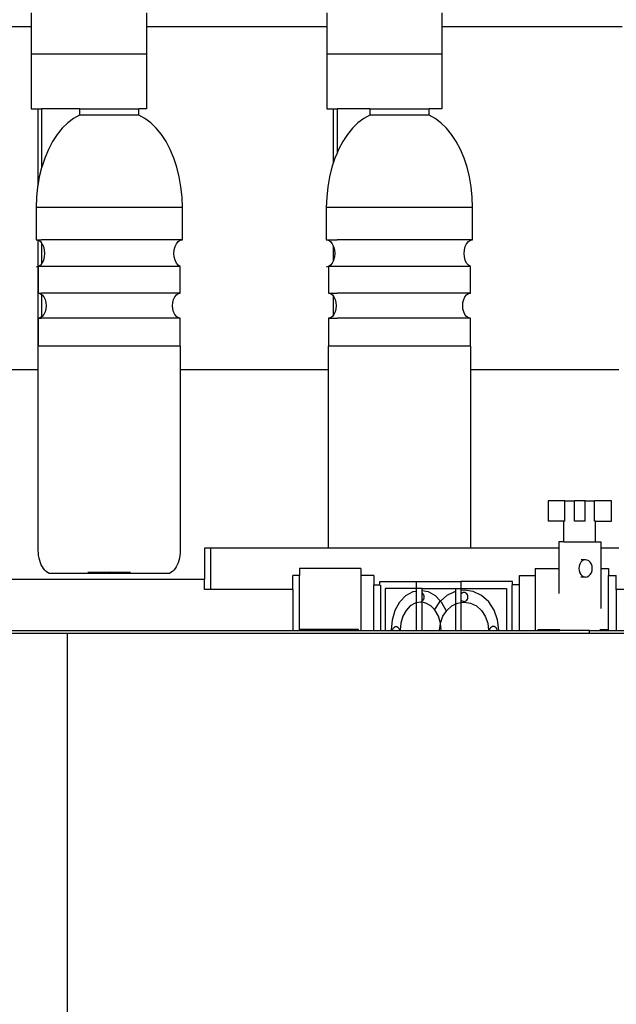
# Model space of a CAD drawing. Units: metres. Extents: x 3.85 to 9.79, y 4.92 to 9.45.
# Drawn here: x 5.4 to 5.85, y 5.63 to 6.37 of the extents above; entities that cross this region are included whole.
import ezdxf

# ---------------------------------------------------------------- set-up
doc = ezdxf.new("R2010")
doc.units = ezdxf.units.M
doc.layers.add('Edges', color=7, linetype='Continuous')

# ---------------------------------------------------------------- blocks, each defined once
blk = doc.blocks.new('filling machine fr')
at = {"layer": 'Edges'}
for p, q in [((-0.48764, -0.01655), (-0.48764, -0.02696)), ((-0.40022, -0.01655), (-0.40022, -0.02696)), ((-0.26364, -0.01655), (-0.26364, -0.02696)), ((-0.17622, -0.01655), (-0.17622, -0.02696)), ((-0.62422, -0.02696), (-0.48764, -0.02696)), ((-0.48764, -0.02696), (-0.48764, -0.04778)), ((-0.40022, -0.02696), (-0.26364, -0.02696)), ((-0.40022, -0.02696), (-0.40022, -0.04778)), ((-0.26364, -0.02696), (-0.26364, -0.04778)), ((-0.17622, -0.02696), (-0.03964, -0.02696)), ((-0.17622, -0.02696), (-0.17622, -0.04778)), ((-0.48764, -0.04778), (-0.48764, -0.08943)), ((-0.40022, -0.04778), (-0.48764, -0.04778)), ((-0.40022, -0.04778), (-0.40022, -0.08943)), ((-0.26364, -0.04778), (-0.26364, -0.08943)), ((-0.17622, -0.04778), (-0.26364, -0.04778)), ((-0.17622, -0.04778), (-0.17622, -0.08943)), ((-0.48764, -0.08943), (-0.48269, -0.08943)), ((-0.48269, -0.08943), (-0.48269, -0.1478)), ((-0.48269, -0.08943), (-0.47976, -0.08943)), ((-0.47976, -0.08943), (-0.47976, -0.134)), ((-0.45093, -0.08943), (-0.47976, -0.08943)), ((-0.45093, -0.08943), (-0.45093, -0.0942)), ((-0.45093, -0.08943), (-0.40599, -0.08943)), ((-0.40599, -0.0942), (-0.40599, -0.08943)), ((-0.40022, -0.08943), (-0.40599, -0.08943)), ((-0.26364, -0.08943), (-0.25869, -0.08943)), ((-0.25869, -0.08943), (-0.25869, -0.13068)), ((-0.25869, -0.08943), (-0.25576, -0.08943)), ((-0.25576, -0.08943), (-0.25576, -0.12288)), ((-0.23093, -0.08943), (-0.25576, -0.08943)), ((-0.23093, -0.08943), (-0.23093, -0.0942)), ((-0.23093, -0.08943), (-0.18599, -0.08943)), ((-0.18599, -0.0942), (-0.18599, -0.08943)), ((-0.17622, -0.08943), (-0.18599, -0.08943)), ((-0.45553, -0.09673), (-0.45994, -0.10005)), ((-0.45093, -0.0942), (-0.45553, -0.09673)), ((-0.40599, -0.0942), (-0.45093, -0.0942)), ((-0.40138, -0.09673), (-0.40599, -0.0942)), ((-0.39698, -0.10005), (-0.40138, -0.09673)), ((-0.23553, -0.09673), (-0.23994, -0.10005)), ((-0.23093, -0.0942), (-0.23553, -0.09673)), ((-0.18599, -0.0942), (-0.23093, -0.0942)), ((-0.18138, -0.09673), (-0.18599, -0.0942)), ((-0.17698, -0.10005), (-0.18138, -0.09673)), ((-0.4641, -0.10411), (-0.46797, -0.10887)), ((-0.45994, -0.10005), (-0.4641, -0.10411)), ((-0.39281, -0.10411), (-0.39698, -0.10005)), ((-0.38894, -0.10887), (-0.39281, -0.10411)), ((-0.2441, -0.10411), (-0.24797, -0.10887)), ((-0.23994, -0.10005), (-0.2441, -0.10411)), ((-0.17281, -0.10411), (-0.17698, -0.10005)), ((-0.16894, -0.10887), (-0.17281, -0.10411)), ((-0.46797, -0.10887), (-0.4715, -0.11427)), ((-0.38541, -0.11427), (-0.38894, -0.10887)), ((-0.24797, -0.10887), (-0.2515, -0.11427)), ((-0.16541, -0.11427), (-0.16894, -0.10887)), ((-0.4715, -0.11427), (-0.47465, -0.12025)), ((-0.38226, -0.12025), (-0.38541, -0.11427)), ((-0.2515, -0.11427), (-0.25465, -0.12025)), ((-0.16226, -0.12025), (-0.16541, -0.11427)), ((-0.47739, -0.12675), (-0.47968, -0.13368)), ((-0.47465, -0.12025), (-0.47739, -0.12675)), ((-0.37952, -0.12675), (-0.38226, -0.12025)), ((-0.37723, -0.13368), (-0.37952, -0.12675)), ((-0.25739, -0.12675), (-0.25869, -0.13068)), ((-0.25576, -0.12288), (-0.25739, -0.12675)), ((-0.25465, -0.12025), (-0.25576, -0.12288)), ((-0.15952, -0.12675), (-0.16226, -0.12025)), ((-0.15723, -0.13368), (-0.15952, -0.12675)), ((-0.47976, -0.134), (-0.4815, -0.14097)), ((-0.47968, -0.13368), (-0.47976, -0.134)), ((-0.37542, -0.14097), (-0.37723, -0.13368)), ((-0.25968, -0.13368), (-0.2615, -0.14097)), ((-0.25869, -0.13068), (-0.25968, -0.13368)), ((-0.15542, -0.14097), (-0.15723, -0.13368)), ((-0.4815, -0.14097), (-0.48269, -0.1478)), ((-0.3741, -0.14853), (-0.37542, -0.14097)), ((-0.2615, -0.14097), (-0.26282, -0.14853)), ((-0.1541, -0.14853), (-0.15542, -0.14097)), ((-0.48282, -0.14853), (-0.48363, -0.15628)), ((-0.48269, -0.1478), (-0.48282, -0.14853)), ((-0.37328, -0.15628), (-0.3741, -0.14853)), ((-0.26282, -0.14853), (-0.26363, -0.15628)), ((-0.15328, -0.15628), (-0.1541, -0.14853)), ((-0.48363, -0.15628), (-0.48392, -0.16412)), ((-0.37299, -0.16412), (-0.37328, -0.15628)), ((-0.26363, -0.15628), (-0.26392, -0.16412)), ((-0.15299, -0.16412), (-0.15328, -0.15628)), ((-0.48392, -0.16412), (-0.48392, -0.1887)), ((-0.37299, -0.16412), (-0.48392, -0.16412)), ((-0.37299, -0.1887), (-0.37299, -0.16412)), ((-0.26392, -0.16412), (-0.26392, -0.1887)), ((-0.15299, -0.16412), (-0.26392, -0.16412)), ((-0.15299, -0.1887), (-0.15299, -0.16412)), ((-0.48392, -0.1887), (-0.48269, -0.1887)), ((-0.48392, -0.1887), (-0.48269, -0.18896)), ((-0.48269, -0.1887), (-0.48269, -0.18896)), ((-0.48269, -0.1887), (-0.47976, -0.1887)), ((-0.48269, -0.18896), (-0.48269, -0.28723)), ((-0.48269, -0.18896), (-0.48226, -0.18905)), ((-0.48226, -0.18905), (-0.48072, -0.19009)), ((-0.48072, -0.19009), (-0.47976, -0.19127)), ((-0.47976, -0.1887), (-0.47976, -0.18905)), ((-0.37299, -0.1887), (-0.47976, -0.1887)), ((-0.47976, -0.19127), (-0.47976, -0.20683)), ((-0.47976, -0.19127), (-0.47939, -0.19173)), ((-0.47939, -0.19173), (-0.47837, -0.19388)), ((-0.47837, -0.19388), (-0.47773, -0.19637)), ((-0.37918, -0.19637), (-0.37854, -0.19388)), ((-0.37854, -0.19388), (-0.37752, -0.19173)), ((-0.37752, -0.19173), (-0.3762, -0.19009)), ((-0.3762, -0.19009), (-0.37465, -0.18905)), ((-0.37465, -0.18905), (-0.37299, -0.1887)), ((-0.26392, -0.1887), (-0.26226, -0.18905)), ((-0.26392, -0.1887), (-0.25869, -0.1887)), ((-0.26226, -0.18905), (-0.26072, -0.19009)), ((-0.26072, -0.19009), (-0.25939, -0.19173)), ((-0.25939, -0.19173), (-0.25869, -0.19321)), ((-0.25869, -0.1887), (-0.25869, -0.18905)), ((-0.25869, -0.1887), (-0.25576, -0.1887)), ((-0.25869, -0.19321), (-0.25869, -0.2049)), ((-0.25869, -0.19321), (-0.25837, -0.19388)), ((-0.25837, -0.19388), (-0.25773, -0.19637)), ((-0.25576, -0.1887), (-0.25576, -0.18905)), ((-0.15299, -0.1887), (-0.25576, -0.1887)), ((-0.15918, -0.19637), (-0.15854, -0.19388)), ((-0.15854, -0.19388), (-0.15752, -0.19173)), ((-0.15752, -0.19173), (-0.1562, -0.19009)), ((-0.1562, -0.19009), (-0.15465, -0.18905)), ((-0.15465, -0.18905), (-0.15299, -0.1887)), ((-0.47773, -0.19637), (-0.47751, -0.19905)), ((-0.47751, -0.19905), (-0.47773, -0.20173)), ((-0.3794, -0.19905), (-0.37918, -0.19637)), ((-0.37918, -0.20173), (-0.3794, -0.19905)), ((-0.25773, -0.19637), (-0.25751, -0.19905)), ((-0.25751, -0.19905), (-0.25773, -0.20173)), ((-0.1594, -0.19905), (-0.15918, -0.19637)), ((-0.15918, -0.20173), (-0.1594, -0.19905)), ((-0.48226, -0.20905), (-0.48392, -0.2094)), ((-0.48072, -0.20802), (-0.48226, -0.20905)), ((-0.48226, -0.20905), (-0.48226, -0.22922)), ((-0.37465, -0.20905), (-0.48226, -0.20905)), ((-0.47976, -0.20683), (-0.48072, -0.20802)), ((-0.47939, -0.20637), (-0.47976, -0.20683)), ((-0.47837, -0.20423), (-0.47939, -0.20637)), ((-0.47773, -0.20173), (-0.47837, -0.20423)), ((-0.37854, -0.20423), (-0.37918, -0.20173)), ((-0.37752, -0.20637), (-0.37854, -0.20423)), ((-0.3762, -0.20802), (-0.37752, -0.20637)), ((-0.37465, -0.20905), (-0.3762, -0.20802)), ((-0.37465, -0.22922), (-0.37465, -0.20905)), ((-0.26226, -0.20905), (-0.26392, -0.2094)), ((-0.26072, -0.20802), (-0.26226, -0.20905)), ((-0.26226, -0.20905), (-0.26226, -0.22922)), ((-0.15465, -0.20905), (-0.26226, -0.20905)), ((-0.25939, -0.20637), (-0.26072, -0.20802)), ((-0.25869, -0.2049), (-0.25939, -0.20637)), ((-0.25837, -0.20423), (-0.25869, -0.2049)), ((-0.25773, -0.20173), (-0.25837, -0.20423)), ((-0.15854, -0.20423), (-0.15918, -0.20173)), ((-0.15752, -0.20637), (-0.15854, -0.20423)), ((-0.1562, -0.20802), (-0.15752, -0.20637)), ((-0.15465, -0.20905), (-0.1562, -0.20802)), ((-0.15465, -0.22922), (-0.15465, -0.20905)), ((-0.48226, -0.22922), (-0.48074, -0.22955)), ((-0.48226, -0.22922), (-0.47976, -0.22922)), ((-0.48074, -0.22955), (-0.47976, -0.2302)), ((-0.47976, -0.22922), (-0.47976, -0.22955)), ((-0.37465, -0.22922), (-0.47976, -0.22922)), ((-0.47976, -0.2302), (-0.47976, -0.24724)), ((-0.47976, -0.2302), (-0.47932, -0.23049)), ((-0.47932, -0.23049), (-0.4781, -0.232)), ((-0.37881, -0.232), (-0.37759, -0.23049)), ((-0.37759, -0.23049), (-0.37617, -0.22955)), ((-0.37617, -0.22955), (-0.37465, -0.22922)), ((-0.26226, -0.22922), (-0.26074, -0.22955)), ((-0.26226, -0.22922), (-0.25869, -0.22922)), ((-0.26074, -0.22955), (-0.25932, -0.23049)), ((-0.25932, -0.23049), (-0.25869, -0.23128)), ((-0.25869, -0.22922), (-0.25869, -0.22955)), ((-0.25869, -0.22922), (-0.25576, -0.22922)), ((-0.25869, -0.23128), (-0.25869, -0.24617)), ((-0.25869, -0.23128), (-0.2581, -0.232)), ((-0.25576, -0.22922), (-0.25576, -0.22955)), ((-0.15465, -0.22922), (-0.25576, -0.22922)), ((-0.15881, -0.232), (-0.15759, -0.23049)), ((-0.15759, -0.23049), (-0.15617, -0.22955)), ((-0.15617, -0.22955), (-0.15465, -0.22922)), ((-0.4781, -0.232), (-0.47717, -0.23397)), ((-0.47717, -0.23397), (-0.47658, -0.23626)), ((-0.47658, -0.23626), (-0.47638, -0.23872)), ((-0.47638, -0.23872), (-0.47658, -0.24118)), ((-0.38053, -0.23872), (-0.38033, -0.23626)), ((-0.38033, -0.24118), (-0.38053, -0.23872)), ((-0.38033, -0.23626), (-0.37974, -0.23397)), ((-0.37974, -0.23397), (-0.37881, -0.232)), ((-0.2581, -0.232), (-0.25717, -0.23397)), ((-0.25717, -0.23397), (-0.25658, -0.23626)), ((-0.25658, -0.23626), (-0.25638, -0.23872)), ((-0.25638, -0.23872), (-0.25658, -0.24118)), ((-0.16053, -0.23872), (-0.16033, -0.23626)), ((-0.16033, -0.24118), (-0.16053, -0.23872)), ((-0.16033, -0.23626), (-0.15974, -0.23397)), ((-0.15974, -0.23397), (-0.15881, -0.232)), ((-0.4781, -0.24544), (-0.47932, -0.24695)), ((-0.47717, -0.24347), (-0.4781, -0.24544)), ((-0.47658, -0.24118), (-0.47717, -0.24347)), ((-0.37974, -0.24347), (-0.38033, -0.24118)), ((-0.37881, -0.24544), (-0.37974, -0.24347)), ((-0.37759, -0.24695), (-0.37881, -0.24544)), ((-0.25869, -0.24617), (-0.25932, -0.24695)), ((-0.2581, -0.24544), (-0.25869, -0.24617)), ((-0.25717, -0.24347), (-0.2581, -0.24544)), ((-0.25658, -0.24118), (-0.25717, -0.24347)), ((-0.15974, -0.24347), (-0.16033, -0.24118)), ((-0.15881, -0.24544), (-0.15974, -0.24347)), ((-0.15759, -0.24695), (-0.15881, -0.24544)), ((-0.48074, -0.2479), (-0.48226, -0.24822)), ((-0.48226, -0.24822), (-0.48226, -0.26939)), ((-0.48226, -0.24822), (-0.47976, -0.24822)), ((-0.47976, -0.24724), (-0.48074, -0.2479)), ((-0.47932, -0.24695), (-0.47976, -0.24724)), ((-0.47976, -0.2479), (-0.47976, -0.24822)), ((-0.37465, -0.24822), (-0.47976, -0.24822)), ((-0.37617, -0.2479), (-0.37759, -0.24695)), ((-0.37465, -0.24822), (-0.37617, -0.2479)), ((-0.37465, -0.26939), (-0.37465, -0.24822)), ((-0.26074, -0.2479), (-0.26226, -0.24822)), ((-0.26226, -0.24822), (-0.26226, -0.26939)), ((-0.26226, -0.24822), (-0.25869, -0.24822)), ((-0.25932, -0.24695), (-0.26074, -0.2479)), ((-0.25869, -0.2479), (-0.25869, -0.24822)), ((-0.25869, -0.24822), (-0.25576, -0.24822)), ((-0.25576, -0.2479), (-0.25576, -0.24822)), ((-0.15465, -0.24822), (-0.25576, -0.24822)), ((-0.15617, -0.2479), (-0.15759, -0.24695)), ((-0.15465, -0.24822), (-0.15617, -0.2479)), ((-0.15465, -0.26939), (-0.15465, -0.24822)), ((-0.48226, -0.28723), (-0.48226, -0.26939)), ((-0.37465, -0.26939), (-0.48226, -0.26939)), ((-0.37465, -0.26939), (-0.37465, -0.28723)), ((-0.26226, -0.28723), (-0.26226, -0.26939)), ((-0.15465, -0.26939), (-0.26226, -0.26939)), ((-0.15465, -0.26939), (-0.15465, -0.28723)), ((-0.48269, -0.28723), (-0.59465, -0.28723)), ((-0.48226, -0.28723), (-0.48269, -0.28723)), ((-0.48226, -0.42436), (-0.48226, -0.28723)), ((-0.26226, -0.28723), (-0.37465, -0.28723)), ((-0.37465, -0.28723), (-0.37465, -0.42436)), ((-0.26226, -0.42273), (-0.26226, -0.28723)), ((-0.04226, -0.28723), (-0.15465, -0.28723)), ((-0.15465, -0.28723), (-0.15465, -0.42273)), ((-0.08297, -0.38663), (-0.09575, -0.38663)), ((-0.09575, -0.38663), (-0.09575, -0.40225)), ((-0.08297, -0.40225), (-0.08297, -0.38663)), ((-0.08297, -0.38663), (-0.07575, -0.38663)), ((-0.07575, -0.40225), (-0.07575, -0.38663)), ((-0.06775, -0.38663), (-0.07575, -0.38663)), ((-0.06775, -0.40225), (-0.06775, -0.38663)), ((-0.06775, -0.38663), (-0.06053, -0.38663)), ((-0.04775, -0.38663), (-0.06053, -0.38663)), ((-0.06053, -0.40225), (-0.06053, -0.38663)), ((-0.04775, -0.40225), (-0.04775, -0.38663)), ((-0.08375, -0.40225), (-0.09575, -0.40225)), ((-0.08375, -0.41786), (-0.08375, -0.40225)), ((-0.08297, -0.40225), (-0.08375, -0.40225)), ((-0.06775, -0.40225), (-0.07575, -0.40225)), ((-0.05975, -0.40225), (-0.06053, -0.40225)), ((-0.05975, -0.41786), (-0.05975, -0.40225)), ((-0.05975, -0.40225), (-0.04775, -0.40225)), ((-0.0877, -0.41786), (-0.0877, -0.42273)), ((-0.08375, -0.41786), (-0.0877, -0.41786)), ((-0.08375, -0.41786), (-0.05975, -0.41786)), ((-0.05975, -0.41786), (-0.05581, -0.41786)), ((-0.05581, -0.41786), (-0.05581, -0.42273)), ((-0.4822, -0.42632), (-0.48226, -0.42436)), ((-0.37465, -0.42436), (-0.37472, -0.42632)), ((-0.35149, -0.42273), (-0.35629, -0.42273)), ((-0.35629, -0.42273), (-0.35629, -0.44622)), ((-0.35149, -0.45396), (-0.35149, -0.42273)), ((-0.26226, -0.42273), (-0.35149, -0.42273)), ((-0.15465, -0.42273), (-0.26226, -0.42273)), ((-0.0877, -0.42273), (-0.15465, -0.42273)), ((-0.0877, -0.42273), (-0.0877, -0.43815)), ((-0.04226, -0.42273), (-0.05581, -0.42273)), ((-0.05581, -0.42273), (-0.05581, -0.43815)), ((-0.482, -0.42825), (-0.4822, -0.42632)), ((-0.48167, -0.43014), (-0.482, -0.42825)), ((-0.48122, -0.43196), (-0.48167, -0.43014)), ((-0.48065, -0.43369), (-0.48122, -0.43196)), ((-0.37569, -0.43196), (-0.37626, -0.43369)), ((-0.37524, -0.43014), (-0.37569, -0.43196)), ((-0.37491, -0.42825), (-0.37524, -0.43014)), ((-0.37472, -0.42632), (-0.37491, -0.42825)), ((-0.06989, -0.43224), (-0.07094, -0.43328)), ((-0.06736, -0.43136), (-0.07081, -0.43136)), ((-0.06867, -0.43158), (-0.06989, -0.43224)), ((-0.06736, -0.43136), (-0.06867, -0.43158)), ((-0.06605, -0.43159), (-0.06736, -0.43136)), ((-0.06483, -0.43225), (-0.06605, -0.43159)), ((-0.06379, -0.4333), (-0.06483, -0.43225)), ((-0.47997, -0.43531), (-0.48065, -0.43369)), ((-0.47918, -0.4368), (-0.47997, -0.43531)), ((-0.4783, -0.43815), (-0.47918, -0.4368)), ((-0.47733, -0.43933), (-0.4783, -0.43815)), ((-0.47629, -0.44033), (-0.47733, -0.43933)), ((-0.47519, -0.44115), (-0.47629, -0.44033)), ((-0.38062, -0.44033), (-0.38172, -0.44115)), ((-0.37958, -0.43933), (-0.38062, -0.44033)), ((-0.37861, -0.43815), (-0.37958, -0.43933)), ((-0.37773, -0.4368), (-0.37861, -0.43815)), ((-0.37694, -0.43531), (-0.37773, -0.4368)), ((-0.37626, -0.43369), (-0.37694, -0.43531)), ((-0.23764, -0.43815), (-0.28433, -0.43815)), ((-0.28433, -0.43815), (-0.28433, -0.44332)), ((-0.23764, -0.43815), (-0.23764, -0.44332)), ((-0.10566, -0.43815), (-0.0877, -0.43815)), ((-0.10566, -0.43815), (-0.10566, -0.44332)), ((-0.0877, -0.43815), (-0.0877, -0.45706)), ((-0.07226, -0.43623), (-0.07243, -0.43793)), ((-0.07243, -0.43793), (-0.07226, -0.43964)), ((-0.07175, -0.43464), (-0.07226, -0.43623)), ((-0.07226, -0.43964), (-0.07176, -0.44123)), ((-0.07094, -0.43328), (-0.07175, -0.43464)), ((-0.06299, -0.43467), (-0.06379, -0.4333)), ((-0.063, -0.44126), (-0.06249, -0.43967)), ((-0.06249, -0.43626), (-0.06299, -0.43467)), ((-0.06232, -0.43797), (-0.06249, -0.43626)), ((-0.06249, -0.43967), (-0.06232, -0.43797)), ((-0.05581, -0.43815), (-0.05009, -0.43815)), ((-0.05581, -0.43815), (-0.05581, -0.46839)), ((-0.05009, -0.43815), (-0.05009, -0.44332)), ((-0.80614, -0.44622), (-0.35629, -0.44622)), ((-0.47404, -0.44177), (-0.47519, -0.44115)), ((-0.38287, -0.44177), (-0.47404, -0.44177)), ((-0.42846, -0.44081), (-0.44467, -0.44115)), ((-0.41225, -0.44115), (-0.42846, -0.44081)), ((-0.38172, -0.44115), (-0.38287, -0.44177)), ((-0.35629, -0.45396), (-0.35629, -0.44622)), ((-0.28433, -0.44332), (-0.28924, -0.44332)), ((-0.28924, -0.45396), (-0.28924, -0.44332)), ((-0.28433, -0.48503), (-0.28433, -0.44332)), ((-0.22782, -0.44332), (-0.23764, -0.44332)), ((-0.23764, -0.44332), (-0.23764, -0.48503)), ((-0.22782, -0.44332), (-0.22782, -0.45036)), ((-0.22325, -0.45036), (-0.22325, -0.44782)), ((-0.22325, -0.44782), (-0.19592, -0.44782)), ((-0.19592, -0.44782), (-0.16183, -0.44782)), ((-0.19592, -0.44782), (-0.19592, -0.45316)), ((-0.12279, -0.44782), (-0.16183, -0.44782)), ((-0.16183, -0.44782), (-0.16183, -0.45316)), ((-0.12279, -0.45036), (-0.12279, -0.44782)), ((-0.11736, -0.44332), (-0.10566, -0.44332)), ((-0.11736, -0.45036), (-0.11736, -0.44332)), ((-0.10566, -0.44332), (-0.10566, -0.48503)), ((-0.07176, -0.44123), (-0.07096, -0.4426)), ((-0.07096, -0.4426), (-0.06991, -0.44365)), ((-0.06739, -0.44454), (-0.07084, -0.44454)), ((-0.06991, -0.44365), (-0.0687, -0.44431)), ((-0.0687, -0.44431), (-0.06739, -0.44454)), ((-0.06739, -0.44454), (-0.06608, -0.44432)), ((-0.06608, -0.44432), (-0.06486, -0.44367)), ((-0.06486, -0.44367), (-0.06381, -0.44262)), ((-0.06381, -0.44262), (-0.063, -0.44126)), ((-0.05009, -0.44332), (-0.04424, -0.44332)), ((-0.05009, -0.48503), (-0.05009, -0.44332)), ((-0.04424, -0.45396), (-0.04424, -0.44332)), ((-0.35149, -0.45396), (-0.35629, -0.45396)), ((-0.28924, -0.45396), (-0.35149, -0.45396)), ((-0.28924, -0.45396), (-0.28924, -0.48503)), ((-0.22782, -0.45036), (-0.22325, -0.45036)), ((-0.22782, -0.48503), (-0.22782, -0.45036)), ((-0.22325, -0.45063), (-0.22325, -0.45036)), ((-0.2229, -0.45063), (-0.2229, -0.48503)), ((-0.21937, -0.45316), (-0.21937, -0.48503)), ((-0.19592, -0.45316), (-0.21937, -0.45316)), ((-0.20352, -0.45857), (-0.19819, -0.45553)), ((-0.19819, -0.45553), (-0.19592, -0.45512)), ((-0.1913, -0.45316), (-0.19592, -0.45316)), ((-0.19592, -0.45316), (-0.19592, -0.45512)), ((-0.19592, -0.45512), (-0.19592, -0.46412)), ((-0.1913, -0.45316), (-0.16571, -0.45316)), ((-0.1913, -0.4547), (-0.1913, -0.45316)), ((-0.1913, -0.4547), (-0.18674, -0.45553)), ((-0.1913, -0.45658), (-0.1913, -0.4547)), ((-0.18674, -0.45553), (-0.18141, -0.45857)), ((-0.16626, -0.45553), (-0.17261, -0.45857)), ((-0.16571, -0.45544), (-0.16626, -0.45553)), ((-0.16571, -0.45544), (-0.16571, -0.45316)), ((-0.16571, -0.45316), (-0.16183, -0.45316)), ((-0.16571, -0.46492), (-0.16571, -0.45544)), ((-0.16183, -0.45316), (-0.12741, -0.45316)), ((-0.16183, -0.45316), (-0.16183, -0.45485)), ((-0.15945, -0.45449), (-0.16183, -0.45485)), ((-0.16183, -0.45485), (-0.16183, -0.45755)), ((-0.15263, -0.45553), (-0.15945, -0.45449)), ((-0.14628, -0.45857), (-0.15263, -0.45553)), ((-0.12741, -0.45316), (-0.12741, -0.48503)), ((-0.12321, -0.45063), (-0.12321, -0.48503)), ((-0.11736, -0.45036), (-0.12279, -0.45036)), ((-0.12279, -0.45063), (-0.12279, -0.45036)), ((-0.11736, -0.48503), (-0.11736, -0.45036)), ((0.00097, -0.45396), (-0.04424, -0.45396)), ((-0.04424, -0.45396), (-0.04424, -0.48503)), ((-0.2081, -0.46341), (-0.20352, -0.45857)), ((-0.1913, -0.45658), (-0.19117, -0.45665)), ((-0.1913, -0.46258), (-0.1913, -0.45658)), ((-0.19117, -0.46251), (-0.1913, -0.46258)), ((-0.1913, -0.4637), (-0.1913, -0.46258)), ((-0.19117, -0.45665), (-0.19067, -0.45719)), ((-0.19067, -0.46198), (-0.19117, -0.46251)), ((-0.19067, -0.45719), (-0.19028, -0.45789)), ((-0.19028, -0.46127), (-0.19067, -0.46198)), ((-0.19028, -0.45789), (-0.19003, -0.45871)), ((-0.19003, -0.46046), (-0.19028, -0.46127)), ((-0.19003, -0.45871), (-0.18995, -0.45958)), ((-0.18995, -0.45958), (-0.19003, -0.46046)), ((-0.18141, -0.45857), (-0.17739, -0.46281)), ((-0.17739, -0.46281), (-0.17806, -0.46341)), ((-0.17261, -0.45857), (-0.17739, -0.46281)), ((-0.17739, -0.46281), (-0.17683, -0.46341)), ((-0.16159, -0.45719), (-0.16183, -0.45755)), ((-0.16183, -0.45755), (-0.16183, -0.46161)), ((-0.16183, -0.46161), (-0.16159, -0.46198)), ((-0.16183, -0.46161), (-0.16183, -0.46386)), ((-0.16098, -0.45665), (-0.16159, -0.45719)), ((-0.16159, -0.46198), (-0.16098, -0.46251)), ((-0.16028, -0.45632), (-0.16098, -0.45665)), ((-0.16098, -0.46251), (-0.16028, -0.46285)), ((-0.15952, -0.4562), (-0.16028, -0.45632)), ((-0.16028, -0.46285), (-0.15952, -0.46297)), ((-0.15876, -0.45632), (-0.15952, -0.4562)), ((-0.15952, -0.46297), (-0.15876, -0.46285)), ((-0.15806, -0.45665), (-0.15876, -0.45632)), ((-0.15876, -0.46285), (-0.15806, -0.46251)), ((-0.15745, -0.45719), (-0.15806, -0.45665)), ((-0.15806, -0.46251), (-0.15745, -0.46198)), ((-0.15699, -0.45789), (-0.15745, -0.45719)), ((-0.15745, -0.46198), (-0.15699, -0.46127)), ((-0.15669, -0.45871), (-0.15699, -0.45789)), ((-0.15699, -0.46127), (-0.15669, -0.46046)), ((-0.15659, -0.45958), (-0.15669, -0.45871)), ((-0.15669, -0.46046), (-0.15659, -0.45958)), ((-0.14083, -0.46341), (-0.14628, -0.45857)), ((-0.21383, -0.47705), (-0.21162, -0.46971)), ((-0.21162, -0.46971), (-0.2081, -0.46341)), ((-0.20348, -0.46977), (-0.20595, -0.47421)), ((-0.20025, -0.46637), (-0.20348, -0.46977)), ((-0.1965, -0.46422), (-0.20025, -0.46637)), ((-0.19592, -0.46412), (-0.1965, -0.46422)), ((-0.19247, -0.46349), (-0.19592, -0.46412)), ((-0.19592, -0.46412), (-0.19592, -0.48503)), ((-0.1913, -0.4637), (-0.19247, -0.46349)), ((-0.18843, -0.46422), (-0.1913, -0.4637)), ((-0.1913, -0.48503), (-0.1913, -0.4637)), ((-0.18468, -0.46637), (-0.18843, -0.46422)), ((-0.18194, -0.46926), (-0.18468, -0.46637)), ((-0.17806, -0.46341), (-0.18194, -0.46926)), ((-0.18145, -0.46977), (-0.18194, -0.46926)), ((-0.17898, -0.47421), (-0.18145, -0.46977)), ((-0.17683, -0.46341), (-0.17332, -0.46971)), ((-0.17332, -0.46971), (-0.17307, -0.47054)), ((-0.17307, -0.47054), (-0.17256, -0.46977)), ((-0.17256, -0.46977), (-0.16872, -0.46637)), ((-0.16872, -0.46637), (-0.16571, -0.46492)), ((-0.16571, -0.46492), (-0.16424, -0.46422)), ((-0.16571, -0.48503), (-0.16571, -0.46492)), ((-0.16424, -0.46422), (-0.16183, -0.46386)), ((-0.16183, -0.46386), (-0.15945, -0.46349)), ((-0.16183, -0.46386), (-0.16183, -0.48503)), ((-0.15945, -0.46349), (-0.15465, -0.46422)), ((-0.15465, -0.46422), (-0.15018, -0.46637)), ((-0.15018, -0.46637), (-0.14634, -0.46977)), ((-0.14634, -0.46977), (-0.14339, -0.47421)), ((-0.13665, -0.46971), (-0.14083, -0.46341)), ((-0.13402, -0.47705), (-0.13665, -0.46971)), ((-0.21458, -0.48493), (-0.21383, -0.47705)), ((-0.20595, -0.47421), (-0.20751, -0.47938)), ((-0.17742, -0.47938), (-0.17898, -0.47421)), ((-0.17735, -0.47938), (-0.1755, -0.47421)), ((-0.1755, -0.47421), (-0.17307, -0.47054)), ((-0.14339, -0.47421), (-0.14154, -0.47938)), ((-0.13312, -0.48493), (-0.13402, -0.47705)), ((-0.54646, -0.48503), (-0.28924, -0.48503)), ((-0.28924, -0.48503), (-0.28433, -0.48503)), ((-0.28433, -0.48503), (-0.28379, -0.48503)), ((-0.23956, -0.48439), (-0.28379, -0.48439)), ((-0.28379, -0.48503), (-0.28379, -0.48439)), ((-0.28379, -0.48503), (-0.23956, -0.48503)), ((-0.23956, -0.48503), (-0.23956, -0.48439)), ((-0.23956, -0.48503), (-0.23764, -0.48503)), ((-0.23764, -0.48503), (-0.22782, -0.48503)), ((-0.22782, -0.48503), (-0.2229, -0.48503)), ((-0.2229, -0.48503), (-0.21937, -0.48503)), ((-0.21937, -0.48503), (-0.21457, -0.48503)), ((-0.21457, -0.48503), (-0.21458, -0.48493)), ((-0.21457, -0.48503), (-0.21346, -0.48503)), ((-0.21346, -0.48503), (-0.21341, -0.48449)), ((-0.21346, -0.48503), (-0.20861, -0.48503)), ((-0.21341, -0.48449), (-0.21317, -0.48367)), ((-0.21317, -0.48367), (-0.21278, -0.48297)), ((-0.21278, -0.48297), (-0.21227, -0.48243)), ((-0.21227, -0.48243), (-0.21167, -0.48209)), ((-0.21167, -0.48209), (-0.21104, -0.48198)), ((-0.21104, -0.48198), (-0.2104, -0.48209)), ((-0.2104, -0.48209), (-0.20981, -0.48243)), ((-0.20981, -0.48243), (-0.2093, -0.48297)), ((-0.2093, -0.48297), (-0.20891, -0.48367)), ((-0.20891, -0.48367), (-0.20867, -0.48449)), ((-0.20867, -0.48449), (-0.20861, -0.48503)), ((-0.20861, -0.48503), (-0.20803, -0.48503)), ((-0.20751, -0.47938), (-0.20804, -0.48493)), ((-0.20804, -0.48493), (-0.20803, -0.48503)), ((-0.20803, -0.48503), (-0.19592, -0.48503)), ((-0.19592, -0.48503), (-0.1913, -0.48503)), ((-0.1913, -0.48503), (-0.17797, -0.48503)), ((-0.17799, -0.48493), (-0.17739, -0.47971)), ((-0.17797, -0.48503), (-0.17799, -0.48493)), ((-0.17797, -0.48503), (-0.1769, -0.48503)), ((-0.17739, -0.47971), (-0.17742, -0.47938)), ((-0.17739, -0.47971), (-0.17735, -0.47938)), ((-0.17689, -0.48493), (-0.17739, -0.47971)), ((-0.1769, -0.48503), (-0.17689, -0.48493)), ((-0.1769, -0.48503), (-0.16571, -0.48503)), ((-0.16571, -0.48503), (-0.16183, -0.48503)), ((-0.16183, -0.48503), (-0.14092, -0.48503)), ((-0.14154, -0.47938), (-0.14091, -0.48493)), ((-0.14091, -0.48493), (-0.14092, -0.48503)), ((-0.14092, -0.48503), (-0.14022, -0.48503)), ((-0.14016, -0.48449), (-0.14022, -0.48503)), ((-0.14022, -0.48503), (-0.13445, -0.48503)), ((-0.13987, -0.48367), (-0.14016, -0.48449)), ((-0.1394, -0.48297), (-0.13987, -0.48367)), ((-0.1388, -0.48243), (-0.1394, -0.48297)), ((-0.13809, -0.48209), (-0.1388, -0.48243)), ((-0.13734, -0.48198), (-0.13809, -0.48209)), ((-0.13658, -0.48209), (-0.13734, -0.48198)), ((-0.13587, -0.48243), (-0.13658, -0.48209)), ((-0.13527, -0.48297), (-0.13587, -0.48243)), ((-0.1348, -0.48367), (-0.13527, -0.48297)), ((-0.13451, -0.48449), (-0.1348, -0.48367)), ((-0.13445, -0.48503), (-0.13451, -0.48449)), ((-0.13445, -0.48503), (-0.13313, -0.48503)), ((-0.13313, -0.48503), (-0.13312, -0.48493)), ((-0.13313, -0.48503), (-0.12741, -0.48503)), ((-0.12741, -0.48503), (-0.12321, -0.48503)), ((-0.12321, -0.48503), (-0.11736, -0.48503)), ((-0.11736, -0.48503), (-0.10566, -0.48503)), ((-0.10566, -0.48503), (-0.10338, -0.48503)), ((-0.10338, -0.48503), (-0.10338, -0.48439)), ((-0.10338, -0.48439), (-0.0875, -0.48439)), ((-0.10338, -0.48503), (-0.08685, -0.48503)), ((-0.0875, -0.48439), (-0.08685, -0.48439)), ((-0.06429, -0.48503), (-0.08685, -0.48503)), ((-0.06429, -0.48712), (-0.06429, -0.48503)), ((-0.06429, -0.48503), (-0.05658, -0.48503)), ((-0.05658, -0.48439), (-0.05613, -0.48439)), ((-0.05658, -0.48503), (-0.05073, -0.48503)), ((-0.05613, -0.48439), (-0.05073, -0.48439)), ((-0.05073, -0.48503), (-0.05073, -0.48439)), ((-0.05073, -0.48503), (-0.05009, -0.48503)), ((-0.05009, -0.48503), (-0.04424, -0.48503)), ((-0.04424, -0.48503), (-0.03229, -0.48503)), ((-0.54646, -0.48712), (-0.46029, -0.48712)), ((-0.46029, -0.48712), (-0.06429, -0.48712)), ((-0.46029, -0.48712), (-0.46029, -1.26792)), ((-0.06429, -0.48712), (-0.03229, -0.48712))]:
    blk.add_line(p, q, dxfattribs=at)

msp = doc.modelspace()

# ---------------------------------------------------------------- block references
msp.add_blockref('filling machine fr', (5.8939, 6.39531))

doc.saveas('drawing.dxf')
